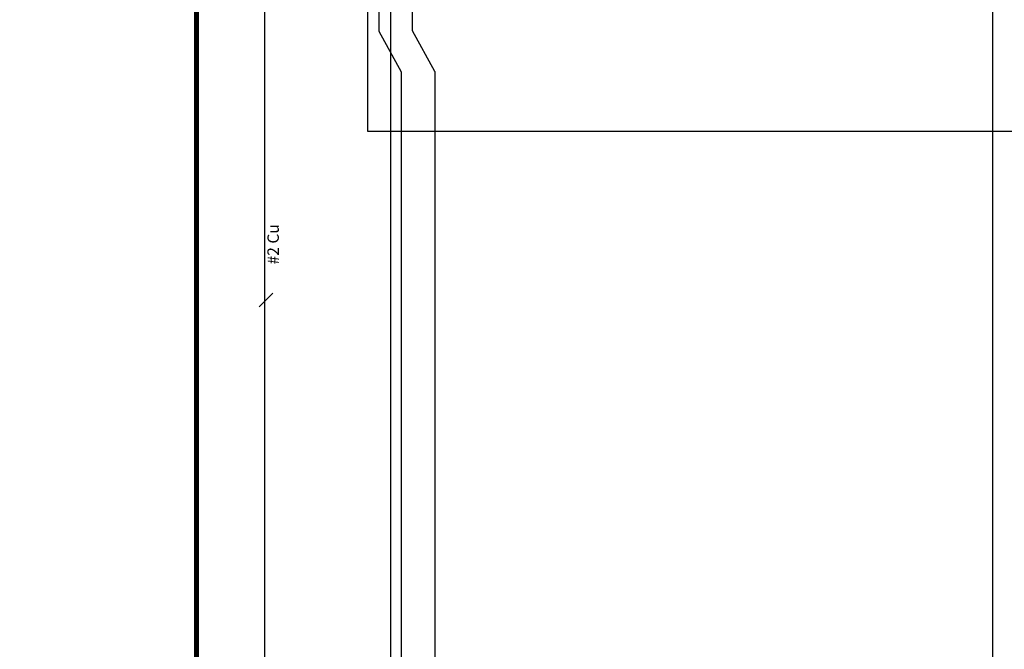
# Model space of a CAD drawing. Units: millimetres. Extents: x 30 to 1149, y 10 to 138.
# Drawn here: x 722 to 731, y 53 to 59 of the extents above; entities that cross this region are included whole.
import ezdxf
from ezdxf.enums import TextEntityAlignment as Align

# ---------------------------------------------------------------- set-up
doc = ezdxf.new("R2010")
doc.units = ezdxf.units.MM
doc.linetypes.add('GSSOLID', pattern=[0])
for name, color, linetype in [('Planos', 255, 'Continuous'), ('Plaqueta', 7, 'GSSOLID'), ('Tuberia Techo', 5, 'Continuous')]:
    doc.layers.add(name, color=color, linetype=linetype)
doc.layers.add('TEXTO', color=7, linetype='Continuous', lineweight=5)
doc.styles.add('SIMPLEX', font='simplex.shx')

# ---------------------------------------------------------------- blocks, each defined once
blk = doc.blocks.new('A$C198B45A3')
at = {"layer": 'Planos'}
for p, q in [((-64.4786, -43.4466), (-64.4786, 3.1444)), ((-59.212, -43.4466), (-59.212, 3.1444)), ((-64.6786, -18.0762), (-64.6786, -16.0762)), ((-48.4786, -18.0762), (-64.6786, -18.0762))]:
    blk.add_line(p, q, dxfattribs=at)
at = {"layer": 'Planos', "ltscale": 0.1, "const_width": 0.0434}
blk.add_lwpolyline([(-66.1786, -41.5262), (-82.6786, -41.5262), (-82.6787, -13.7367), (-66.1787, -13.7367)], close=True, dxfattribs=at)

msp = doc.modelspace()

# ---------------------------------------------------------------- block references
at = {"layer": 'Tuberia Techo', "color": 7}
msp.add_blockref('A$C198B45A3', (789.8742, 75.8414), dxfattribs=at)

# ---------------------------------------------------------------- next in the draw order: linework, layer by layer
at = {"layer": 'TEXTO', "color": 0}
msp.add_line((724.2429, 56.2315), (724.3631, 56.3517), dxfattribs=at)
at = {"layer": 'Tuberia Techo', "color": 5}
msp.add_line((724.2941, 33.5608), (724.2941, 58.8571), dxfattribs=at)
at = {"layer": 'Tuberia Techo'}
for p, q in [((725.2939, 58.6397), (725.2939, 58.8974)), ((725.5857, 58.6467), (725.5857, 58.9044)), ((725.4878, 58.2848), (725.2939, 58.6397)), ((725.7795, 58.2918), (725.5857, 58.6467)), ((725.4878, 46.1804), (725.4878, 58.2848)), ((725.7795, 58.2918), (725.7795, 46.4079))]:
    msp.add_line(p, q, dxfattribs=at)

# ---------------------------------------------------------------- next in the draw order: texts
at = {"layer": 'Plaqueta', "style": 'SIMPLEX'}
msp.add_text('#2 Cu', height=0.1, rotation=90, dxfattribs=at).set_placement((724.3788, 56.7797), align=Align.MIDDLE)

doc.saveas('drawing.dxf')
